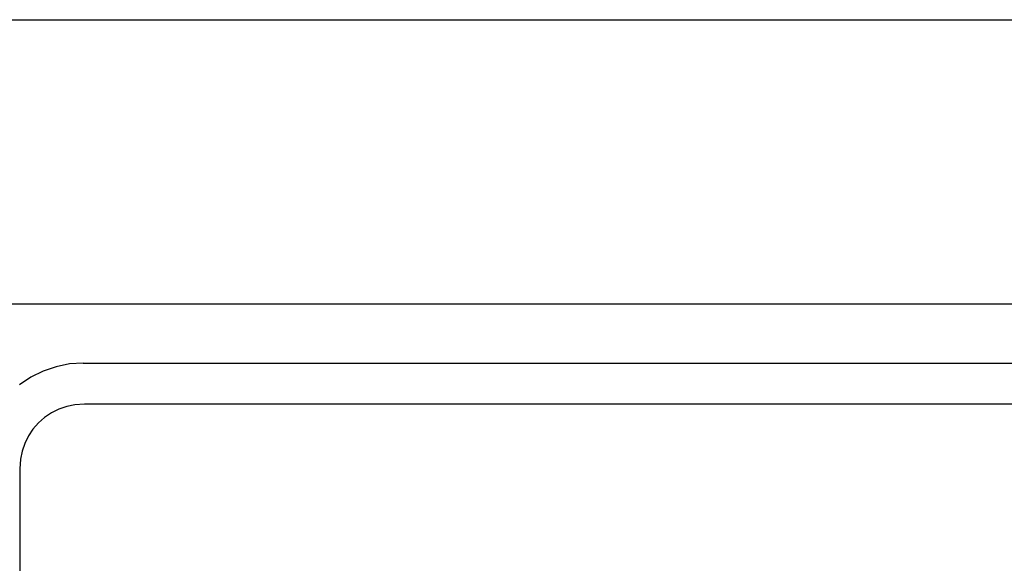
# Model space of a CAD drawing. Units: millimetres. Extents: x -16772 to 41058, y -6243 to 5403.
# Drawn here: x 17026 to 17361, y 1975 to 2160 of the extents above; entities that cross this region are included whole.
import ezdxf

# ---------------------------------------------------------------- set-up
doc = ezdxf.new("R2010")
doc.units = ezdxf.units.MM

msp = doc.modelspace()

# ---------------------------------------------------------------- linework, layer by layer
at = {"color": 5}
msp.add_line((16984.11, 2159.95), (17518.45, 2159.95), dxfattribs=at)
for p, q in [((18184.11, 2063.2), (16984.11, 2063.2)), ((17038.43, 2041.99), (17034.03, 2040.5)), ((17042.99, 2042.9), (17038.43, 2041.99)), ((17047.62, 2043.2), (17042.99, 2042.9)), ((17047.62, 2043.2), (18125.2, 2043.2)), ((17034.03, 2040.5), (17029.87, 2038.44)), ((17029.87, 2038.44), (17026, 2035.86)), ((17044.82, 2028.99), (17042.06, 2028.44)), ((17048.08, 2029.2), (17044.82, 2028.99)), ((18124.74, 2029.2), (17048.08, 2029.2)), ((17036.88, 2026.29), (17034.54, 2024.73)), ((17039.4, 2027.54), (17036.88, 2026.29)), ((17042.06, 2028.44), (17039.4, 2027.54)), ((17032.43, 2022.88), (17030.58, 2020.76)), ((17034.54, 2024.73), (17032.43, 2022.88)), ((17030.58, 2020.76), (17029.02, 2018.43)), ((17027.77, 2015.91), (17026.87, 2013.25)), ((17029.02, 2018.43), (17027.77, 2015.91)), ((17026.87, 2013.25), (17026.32, 2010.49)), ((17026.32, 2010.49), (17026.11, 2007.23)), ((17026.11, 2007.23), (17026.11, 1584.17))]:
    msp.add_line(p, q)

doc.saveas('drawing.dxf')
